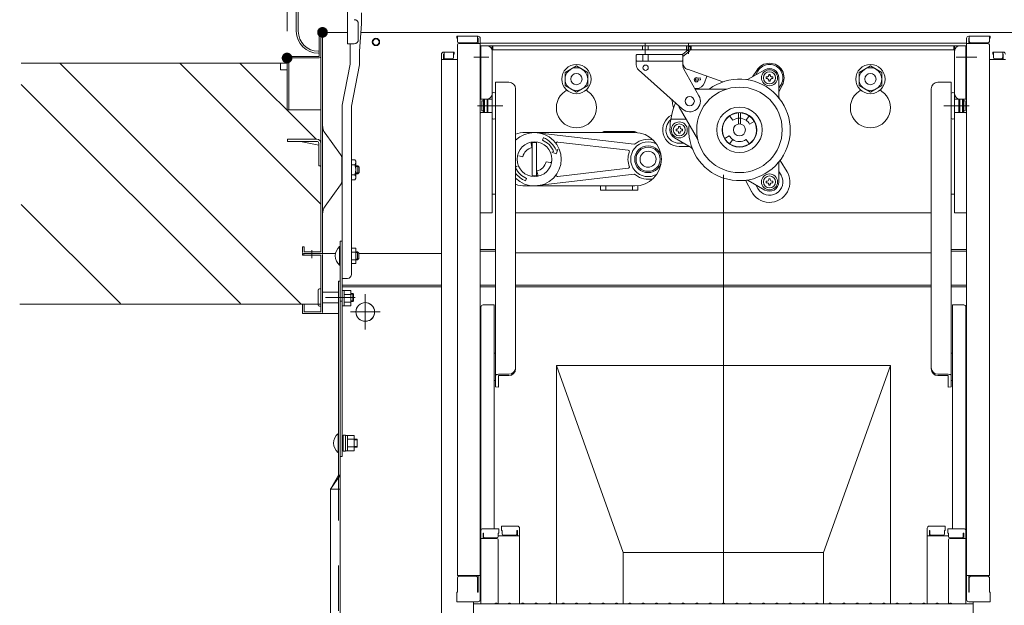
# Model space of a CAD drawing. Units: millimetres. Extents: x -1999 to 2001, y -1385 to 1385.
# Drawn here: x 542 to 910, y 675 to 894 of the extents above; entities that cross this region are included whole.
import ezdxf

# ---------------------------------------------------------------- set-up
doc = ezdxf.new("R2010")
doc.units = ezdxf.units.MM
doc.header["$LTSCALE"] = 10
doc.linetypes.add('JWW_CENTER2', pattern=[13.546667, 11.006667, -0.846667, 0.846667, -0.846667])
doc.linetypes.add('JWW_DASHED2', pattern=[3.386667, 1.693333, -1.693333])
for name, color, linetype in [('02壁', 7, 'Continuous'), ('1', 7, 'Continuous'), ('center', 7, 'Continuous'), ('CYA_M', 7, 'Continuous'), ('CYA_SSD', 7, 'Continuous'), ('HATCH', 7, 'Continuous'), ('PARTS_SIN', 7, 'Continuous'), ('sunpou', 7, 'Continuous')]:
    doc.layers.add(name, color=color, linetype=linetype)

msp = doc.modelspace()

# ---------------------------------------------------------------- linework, layer by layer
at = {"color": 4, "linetype": 'Continuous', "lineweight": 5}
for p, q in [((645.48, 889.32), (645.48, 1189.57)), ((646.23, 889.32), (646.23, 1189.57)), ((664.68, 897.16), (664.68, 884.66)), ((669.88, 896.16), (669.88, 892.07)), ((668.68, 892.16), (668.68, 886.16)), ((669.13, 881.85), (669.88, 892.07)), ((654.08, 879.92), (654.08, 888.32)), ((654.68, 888.92), (664.68, 888.92)), ((654.68, 888.32), (654.68, 879.92)), ((655.28, 806.17), (655.28, 888.92)), ((669.65, 888.92), (805.28, 888.92)), ((940.91, 888.92), (805.28, 888.92)), ((667.18, 884.66), (664.68, 884.66)), ((665.63, 877.07), (665.63, 884.66)), ((705.53, 887.49), (705.53, 886.69)), ((705.53, 887.49), (713.48, 887.49)), ((705.53, 886.69), (705.78, 886.69)), ((705.78, 887.49), (705.78, 885.49)), ((705.78, 884.24), (705.78, 685.61)), ((706.28, 884.99), (712.78, 884.99)), ((706.28, 884.74), (714.28, 884.74)), ((713.28, 887.49), (713.28, 885.49)), ((713.28, 886.69), (713.48, 886.69)), ((713.48, 886.69), (713.48, 884.74)), ((714.28, 886.69), (714.28, 676.64)), ((714.28, 884.82), (805.28, 884.82)), ((776.03, 880.8), (776.03, 884.88)), ((792.28, 880.84), (792.28, 884.88)), ((896.28, 884.82), (805.28, 884.82)), ((896.28, 886.69), (896.28, 676.64)), ((904.28, 884.74), (896.28, 884.74)), ((905.03, 887.49), (897.08, 887.49)), ((897.28, 886.69), (897.08, 886.69)), ((897.08, 886.69), (897.08, 884.74)), ((897.28, 887.49), (897.28, 885.49)), ((904.28, 884.99), (897.78, 884.99)), ((904.78, 887.49), (904.78, 885.49)), ((905.03, 886.69), (904.78, 886.69)), ((904.78, 884.24), (904.78, 685.61)), ((905.03, 887.49), (905.03, 886.69)), ((654.08, 881.82), (653.73, 881.82)), ((653.73, 881.07), (654.08, 881.07)), ((669.13, 881.85), (669.13, 876.77)), ((699.78, 880.73), (699.78, 662.61)), ((704.53, 881.53), (700.58, 881.53)), ((700.58, 881.53), (704.28, 881.53)), ((700.78, 880.73), (700.58, 880.73)), ((700.58, 880.73), (700.58, 878.78)), ((700.78, 881.53), (700.78, 879.53)), ((704.28, 881.53), (704.28, 879.53)), ((704.53, 880.73), (704.28, 880.73)), ((704.53, 881.53), (704.53, 880.73)), ((714.28, 882.92), (714.28, 876.42)), ((714.28, 882.92), (714.53, 882.92)), ((714.53, 883.92), (714.53, 863.92)), ((896.03, 883.92), (714.53, 883.92)), ((718.78, 883.92), (718.78, 821.42)), ((891.53, 882.32), (718.78, 882.32)), ((719.03, 883.92), (719.03, 882.32)), ((719.03, 883.92), (719.03, 882.32)), ((772.91, 880.67), (772.66, 880.42)), ((772.91, 880.67), (789.91, 880.67)), ((774.98, 882.32), (774.98, 883.92)), ((775.16, 880.67), (775.16, 878.17)), ((777.08, 882.32), (777.08, 883.92)), ((777.16, 880.67), (777.16, 878.17)), ((790.16, 880.42), (789.91, 880.67)), ((792.04, 882.34), (789.92, 880.67)), ((792.53, 881.71), (790.16, 879.84)), ((791.41, 882.32), (791.41, 883.92)), ((792.08, 883.62), (792.04, 882.34)), ((792.08, 883.62), (792.88, 883.6)), ((792.88, 883.6), (792.84, 882.31)), ((793.16, 882.32), (793.16, 883.92)), ((891.53, 883.92), (891.53, 882.32)), ((891.78, 883.92), (891.78, 821.42)), ((896.03, 883.92), (896.03, 863.92)), ((896.28, 882.92), (896.03, 882.92)), ((896.28, 882.92), (896.28, 876.42)), ((906.03, 881.53), (909.98, 881.53)), ((906.03, 881.53), (906.03, 880.73)), ((906.03, 880.73), (906.28, 880.73)), ((909.98, 881.53), (906.28, 881.53)), ((906.28, 881.53), (906.28, 879.53)), ((909.78, 881.53), (909.78, 879.53)), ((909.78, 880.73), (909.98, 880.73)), ((909.98, 880.73), (909.98, 878.78)), ((639.53, 874.92), (639.53, 877.42)), ((642.03, 859.92), (642.03, 879.32)), ((642.63, 879.92), (654.08, 879.92)), ((654.08, 879.92), (642.63, 879.92)), ((642.63, 879.32), (642.63, 859.92)), ((642.63, 879.32), (654.08, 879.32)), ((654.68, 806.77), (654.68, 879.92)), ((662.63, 861.61), (665.63, 877.07)), ((699.78, 878.78), (705.78, 878.78)), ((703.78, 879.03), (701.28, 879.03)), ((772.66, 880.42), (772.66, 876.79)), ((772.91, 878.17), (772.66, 878.42)), ((772.91, 878.17), (789.91, 878.17)), ((789.91, 878.17), (790.16, 878.42)), ((790.16, 880.42), (790.16, 876.33)), ((898.65, 879.67), (893.1, 879.67)), ((910.78, 878.78), (904.78, 878.78)), ((906.78, 879.03), (909.28, 879.03)), ((642.03, 874.92), (639.53, 874.92)), ((666.13, 861.31), (669.13, 876.77)), ((714.28, 876.42), (714.53, 876.42)), ((746.03, 873.88), (750.28, 876.33)), ((746.03, 868.97), (746.03, 873.88)), ((750.28, 876.33), (754.53, 873.88)), ((754.53, 873.88), (754.53, 868.97)), ((773.5, 874.93), (790, 860.19)), ((790.49, 875.1), (796.14, 865.15)), ((791.82, 875.08), (805.03, 870.36)), ((814.58, 871.36), (820.78, 874.94)), ((816.19, 872.29), (817.8, 874.64)), ((817.37, 872.97), (818.2, 874.41)), ((822.23, 872.77), (822.23, 873.13)), ((822.23, 873.13), (822.83, 873.13)), ((822.83, 873.13), (822.83, 872.77)), ((860.28, 876.33), (856.03, 873.88)), ((856.03, 873.88), (856.03, 868.97)), ((864.53, 873.88), (860.28, 876.33)), ((864.53, 868.97), (864.53, 873.88)), ((896.28, 876.42), (896.03, 876.42)), ((725.03, 870.25), (720.03, 870.25)), ((720.03, 870.25), (720.03, 856.73)), ((795.2, 871.01), (794.4, 870.94)), ((794.62, 871.76), (796.63, 871.93)), ((796.7, 871.14), (795.2, 871.01)), ((796.63, 871.93), (796.7, 871.14)), ((798.22, 870.08), (799.08, 872.49)), ((821.31, 872.21), (821.67, 872.21)), ((821.31, 871.61), (821.31, 872.21)), ((821.67, 871.61), (821.31, 871.61)), ((822.23, 870.68), (822.23, 871.05)), ((822.83, 870.68), (822.23, 870.68)), ((822.83, 871.05), (822.83, 870.68)), ((823.39, 872.21), (823.76, 872.21)), ((823.76, 871.61), (823.39, 871.61)), ((823.76, 872.21), (823.76, 871.61)), ((826.03, 871.91), (826.03, 864.75)), ((885.53, 870.25), (890.53, 870.25)), ((890.53, 870.25), (890.53, 856.73)), ((718.78, 866.11), (718.78, 856.73)), ((727.53, 859.88), (727.53, 867.75)), ((746.03, 868.97), (750.28, 866.52)), ((750.28, 866.52), (754.53, 868.97)), ((795.16, 867.92), (794.56, 867.92)), ((794.7, 867.67), (806.29, 867.67)), ((826.03, 867.97), (826.86, 869.41)), ((826.03, 866.59), (827.26, 869.18)), ((860.28, 866.52), (856.03, 868.97)), ((864.53, 868.97), (860.28, 866.52)), ((883.03, 859.88), (883.03, 867.75)), ((891.78, 866.11), (891.78, 856.73)), ((714.53, 863.92), (718.78, 863.92)), ((714.88, 863.34), (714.88, 859.49)), ((714.88, 863.34), (715.48, 863.34)), ((715.48, 863.34), (714.88, 863.34)), ((715.48, 863.92), (715.48, 858.92)), ((715.88, 863.92), (715.88, 858.92)), ((716.88, 863.92), (716.88, 858.92)), ((716.88, 863.34), (717.18, 863.34)), ((717.18, 863.34), (716.88, 863.34)), ((717.18, 858.92), (717.18, 863.92)), ((718.78, 862.92), (718.78, 863.34)), ((718.78, 863.34), (718.78, 862.92)), ((896.03, 863.92), (891.78, 863.92)), ((891.78, 863.34), (891.78, 862.92)), ((891.78, 862.92), (891.78, 863.34)), ((893.38, 858.92), (893.38, 863.92)), ((893.38, 863.34), (893.68, 863.34)), ((893.68, 863.34), (893.38, 863.34)), ((893.68, 863.92), (893.68, 858.92)), ((894.68, 863.92), (894.68, 858.92)), ((895.08, 863.92), (895.08, 858.92)), ((895.08, 863.34), (895.68, 863.34)), ((895.68, 863.34), (895.08, 863.34)), ((895.68, 863.34), (895.68, 859.49)), ((642.03, 859.92), (642.63, 859.92)), ((642.63, 859.92), (654.68, 859.92)), ((662.63, 796.84), (662.63, 861.61)), ((666.13, 798.34), (666.13, 861.31)), ((714.53, 858.92), (714.28, 858.7)), ((718.78, 858.92), (714.53, 858.92)), ((714.88, 859.49), (715.48, 859.49)), ((715.48, 859.49), (714.88, 859.49)), ((716.88, 859.49), (717.18, 859.49)), ((717.18, 859.49), (716.88, 859.49)), ((718.78, 859.49), (718.78, 859.92)), ((727.53, 762.98), (727.53, 859.88)), ((788.76, 860.92), (795.58, 849.12)), ((810.91, 854.64), (810.91, 858.91)), ((811.66, 854.64), (811.66, 858.91)), ((883.03, 762.98), (883.03, 859.88)), ((891.78, 859.49), (891.78, 859.92)), ((891.78, 858.92), (896.03, 858.92)), ((893.38, 859.49), (893.68, 859.49)), ((893.68, 859.49), (893.38, 859.49)), ((895.08, 859.49), (895.68, 859.49)), ((895.68, 859.49), (895.08, 859.49)), ((896.03, 858.92), (896.28, 858.7)), ((720.03, 856.73), (720.03, 756.24)), ((791.36, 856.42), (785.59, 856.42)), ((808.77, 856.01), (807.62, 857.65)), ((813.79, 856.01), (814.94, 857.65)), ((815.07, 854.61), (816.8, 855.61)), ((890.53, 856.73), (890.53, 756.24)), ((656.22, 851.21), (662.01, 843.17)), ((772.08, 851.42), (731.08, 851.42)), ((734.58, 851.42), (771.86, 847.04)), ((771.78, 851.82), (760.78, 851.82)), ((787.56, 852.72), (787.92, 852.72)), ((787.56, 852.12), (787.56, 852.72)), ((787.92, 852.12), (787.56, 852.12)), ((788.48, 853.29), (788.48, 853.65)), ((788.48, 853.65), (789.08, 853.65)), ((788.48, 851.2), (788.48, 851.56)), ((789.08, 851.2), (788.48, 851.2)), ((789.08, 853.65), (789.08, 853.29)), ((789.08, 851.56), (789.08, 851.2)), ((789.64, 852.72), (790.01, 852.72)), ((790.01, 852.12), (789.64, 852.12)), ((790.01, 852.72), (790.01, 852.12)), ((642.18, 848.92), (653.13, 848.92)), ((642.18, 848.12), (642.18, 848.92)), ((642.18, 848.12), (653.13, 848.12)), ((653.88, 846.76), (647.1, 848.12)), ((653.88, 847.37), (653.88, 838.92)), ((654.68, 847.42), (654.68, 838.92)), ((733.78, 834.97), (733.78, 847.87)), ((733.78, 847.67), (735.38, 847.67)), ((735.38, 835.17), (735.38, 847.67)), ((737.55, 848.58), (737.93, 849.51)), ((743.28, 847.88), (769.67, 844.78)), ((793.23, 845.81), (787.03, 849.39)), ((790.44, 847.42), (788.78, 847.42)), ((807.49, 850.24), (805.76, 849.24)), ((808.77, 848.84), (807.62, 847.2)), ((813.79, 848.84), (814.94, 847.2)), ((733.66, 845.78), (733.35, 847.27)), ((741.05, 844.1), (741.74, 844.39)), ((741.05, 844.1), (742.68, 843.43)), ((742.66, 844.77), (743.36, 845.06)), ((743.36, 845.06), (742.68, 843.43)), ((788.78, 846.18), (792.59, 846.18)), ((662.48, 833.33), (662.48, 841.71)), ((666.13, 841.27), (667.41, 841.27)), ((667.41, 841.27), (667.76, 840.67)), ((667.76, 840.67), (667.76, 834.37)), ((730.23, 842.34), (728.73, 842.65)), ((738.93, 840.51), (740.43, 840.19)), ((826.03, 840.1), (826.03, 832.94)), ((826.48, 841.02), (829.15, 836.76)), ((654.68, 838.92), (653.88, 838.92)), ((654.38, 838.92), (654.38, 838.87)), ((654.38, 838.87), (654.68, 838.87)), ((667.41, 839.39), (666.13, 839.39)), ((667.61, 838.75), (667.61, 838.75)), ((667.61, 836.29), (667.61, 836.29)), ((667.76, 839.02), (668.46, 839.02)), ((667.76, 838.75), (668.73, 838.75)), ((667.76, 836.29), (668.73, 836.29)), ((668.96, 838.52), (668.46, 839.02)), ((668.46, 839.02), (668.46, 836.02)), ((668.96, 836.52), (668.46, 836.02)), ((668.96, 836.52), (668.96, 838.52)), ((728.11, 838.74), (727.53, 838.99)), ((728.11, 838.74), (727.53, 838.5)), ((735.5, 837.07), (735.81, 835.57)), ((743.28, 834.96), (769.67, 838.07)), ((826.03, 836.88), (826.86, 835.44)), ((667.41, 835.65), (666.13, 835.65)), ((666.13, 833.77), (667.41, 833.77)), ((667.41, 833.77), (667.76, 834.37)), ((667.76, 836.02), (668.46, 836.02)), ((731.61, 834.26), (731.23, 833.34)), ((733.78, 835.17), (735.38, 835.17)), ((734.58, 831.42), (771.86, 835.81)), ((805.28, 675.36), (805.28, 835.64)), ((813.56, 833.56), (815.91, 829.12)), ((820.78, 829.91), (814.58, 833.49)), ((821.31, 833.24), (821.67, 833.24)), ((821.31, 832.64), (821.31, 833.24)), ((821.67, 832.64), (821.31, 832.64)), ((822.23, 833.8), (822.23, 834.16)), ((822.23, 834.16), (822.83, 834.16)), ((822.83, 834.16), (822.83, 833.8)), ((823.39, 833.24), (823.76, 833.24)), ((823.76, 832.64), (823.39, 832.64)), ((823.76, 833.24), (823.76, 832.64)), ((656.22, 823.83), (662.01, 831.87)), ((731.08, 831.42), (772.08, 831.42)), ((759.28, 831.42), (759.28, 829.82)), ((773.28, 829.82), (759.28, 829.82)), ((771.28, 831.42), (761.28, 831.42)), ((761.28, 831.42), (761.28, 829.82)), ((771.28, 831.42), (771.28, 829.82)), ((773.28, 831.5), (773.28, 829.82)), ((817.37, 831.88), (818.2, 830.44)), ((822.23, 831.71), (822.23, 832.07)), ((822.83, 831.71), (822.23, 831.71)), ((822.83, 832.07), (822.83, 831.71)), ((718.78, 828.42), (720.03, 828.42)), ((720.03, 828.42), (719.03, 828.42)), ((891.78, 828.42), (890.53, 828.42)), ((890.53, 828.42), (891.53, 828.42)), ((718.78, 821.42), (714.28, 821.42)), ((727.53, 821.42), (883.03, 821.42)), ((727.53, 821.42), (883.03, 821.42)), ((891.78, 821.42), (896.28, 821.42)), ((655.28, 806.77), (655.28, 811.17)), ((661.88, 810.75), (662.63, 810.75)), ((661.88, 795.77), (661.88, 810.75)), ((648.38, 808.67), (647.78, 808.67)), ((647.78, 808.67), (647.78, 806.77)), ((648.38, 808.67), (648.38, 806.77)), ((661.68, 808.77), (661.68, 801.77)), ((661.88, 808.77), (661.68, 808.77)), ((661.88, 801.77), (661.88, 808.77)), ((666.13, 808.16), (667.73, 808.16)), ((667.73, 802.38), (667.73, 808.16)), ((714.28, 807.67), (720.03, 807.67)), ((714.28, 807.07), (720.03, 807.07)), ((896.28, 807.67), (890.53, 807.67)), ((896.28, 807.07), (890.53, 807.07)), ((647.78, 806.17), (647.78, 805.57)), ((647.78, 805.57), (654.68, 805.57)), ((648.28, 806.17), (648.28, 805.57)), ((654.68, 806.77), (648.38, 806.77)), ((654.68, 806.17), (648.38, 806.17)), ((654.68, 784.27), (654.68, 805.57)), ((655.28, 806.17), (660.12, 806.17)), ((655.28, 784.27), (655.28, 805.57)), ((666.13, 806.71), (667.73, 806.71)), ((666.13, 803.83), (667.73, 803.83)), ((667.73, 806.77), (668.38, 806.77)), ((667.73, 803.77), (668.38, 803.77)), ((668.38, 806.77), (668.38, 803.77)), ((668.88, 806.27), (668.38, 806.77)), ((668.88, 804.27), (668.38, 803.77)), ((668.88, 804.27), (668.88, 806.27)), ((668.88, 806.17), (699.78, 806.17)), ((727.53, 806.42), (805.28, 806.42)), ((883.03, 806.42), (805.28, 806.42)), ((661.88, 801.77), (661.68, 801.77)), ((666.13, 802.38), (667.73, 802.38)), ((662.63, 730.22), (662.63, 797.59)), ((664.63, 796.84), (662.63, 796.84)), ((653.68, 786.92), (653.68, 792.42)), ((654.18, 792.92), (654.68, 792.92)), ((654.68, 786.42), (654.68, 792.92)), ((663.38, 792.3), (662.63, 792.3)), ((663.38, 792.31), (665.88, 792.31)), ((663.38, 786.53), (663.38, 792.31)), ((663.38, 787.9), (663.38, 792.3)), ((665.88, 786.53), (665.88, 792.31)), ((655.28, 791.67), (661.28, 791.67)), ((663.38, 790.86), (665.88, 790.86)), ((666.68, 791.17), (665.88, 791.17)), ((666.93, 790.92), (665.88, 790.92)), ((666.93, 788.42), (665.88, 788.42)), ((666.68, 791.17), (666.93, 790.92)), ((666.68, 788.17), (666.68, 791.17)), ((666.68, 788.17), (666.93, 788.42)), ((666.93, 788.42), (666.93, 790.92)), ((647.78, 787.17), (654.68, 787.17)), ((647.78, 787.17), (647.78, 783.67)), ((647.78, 787.17), (647.78, 784.27)), ((648.38, 787.17), (648.38, 784.27)), ((654.18, 786.42), (654.68, 786.42)), ((655.28, 787.67), (661.28, 787.67)), ((662.63, 788.27), (661.88, 788.27)), ((663.38, 786.55), (662.63, 786.55)), ((663.38, 787.98), (665.88, 787.98)), ((663.38, 786.55), (663.38, 787.9)), ((663.38, 786.53), (665.88, 786.53)), ((666.68, 788.17), (665.88, 788.17)), ((714.53, 786.09), (714.53, 736.47)), ((715.33, 786.89), (719.53, 786.89)), ((719.53, 736.47), (719.53, 786.89)), ((891.03, 736.47), (891.03, 786.89)), ((895.23, 786.89), (891.03, 786.89)), ((896.03, 786.09), (896.03, 736.47)), ((647.78, 783.67), (661.28, 783.67)), ((648.38, 784.27), (654.68, 784.27)), ((714.28, 778.72), (714.28, 782.97)), ((714.28, 782.97), (714.53, 782.97)), ((896.28, 782.97), (896.03, 782.97)), ((896.28, 778.72), (896.28, 782.97)), ((714.28, 778.72), (714.53, 778.72)), ((896.28, 778.72), (896.03, 778.72)), ((719.53, 768.69), (720.03, 768.98)), ((891.03, 768.69), (890.53, 768.98)), ((725.03, 760.96), (721.18, 760.96)), ((721.18, 760.48), (721.18, 756.2)), ((725.03, 760.48), (721.18, 760.48)), ((885.53, 760.96), (889.38, 760.96)), ((885.53, 760.48), (889.38, 760.48)), ((889.38, 760.48), (889.38, 756.2)), ((719.53, 758.79), (720.03, 758.5)), ((720.03, 756.24), (721.18, 756.2)), ((890.53, 756.24), (889.38, 756.2)), ((891.03, 758.79), (890.53, 758.5)), ((661.08, 738.72), (661.08, 731.72)), ((661.28, 738.72), (661.08, 738.72)), ((661.28, 731.72), (661.28, 738.72)), ((661.28, 737.35), (661.28, 733.1)), ((661.28, 737.35), (661.28, 733.1)), ((661.28, 733.1), (661.28, 737.35)), ((663.03, 737.35), (662.63, 737.35)), ((663.03, 738.22), (663.83, 738.22)), ((663.03, 738.22), (663.03, 732.22)), ((663.83, 738.22), (663.83, 732.22)), ((663.83, 733.7), (663.83, 738.1)), ((664.58, 738.1), (663.83, 738.1)), ((664.58, 738.11), (667.08, 738.11)), ((664.58, 732.33), (664.58, 738.11)), ((664.58, 733.7), (664.58, 738.1)), ((667.08, 732.33), (667.08, 738.11)), ((663.83, 732.35), (663.83, 733.7)), ((664.58, 736.66), (667.08, 736.66)), ((664.58, 733.78), (667.08, 733.78)), ((664.58, 732.35), (664.58, 733.7)), ((667.08, 736.72), (668.28, 736.72)), ((667.08, 733.72), (668.28, 733.72)), ((668.28, 733.72), (668.28, 736.72)), ((714.53, 702.38), (714.53, 736.47)), ((719.53, 736.47), (719.53, 703.18)), ((891.03, 736.47), (891.03, 703.18)), ((896.03, 702.38), (896.03, 736.47)), ((661.28, 731.72), (661.08, 731.72)), ((662.63, 730.22), (661.88, 730.22)), ((663.03, 733.1), (662.63, 733.1)), ((663.03, 732.22), (663.83, 732.22)), ((664.58, 732.35), (663.83, 732.35)), ((664.58, 732.33), (667.08, 732.33)), ((722.28, 704.14), (722.28, 702.46)), ((722.28, 704.14), (728.23, 704.14)), ((888.28, 704.14), (882.33, 704.14)), ((888.28, 704.14), (888.28, 702.46)), ((714.28, 701.34), (714.28, 696.59)), ((714.28, 701.34), (714.53, 701.34)), ((714.28, 697.07), (714.28, 701.32)), ((714.28, 701.32), (714.53, 701.32)), ((714.53, 702.38), (714.53, 675.01)), ((721.28, 703.18), (715.33, 703.18)), ((715.33, 701.5), (715.33, 699.51)), ((715.53, 701.5), (715.33, 701.5)), ((715.53, 701.5), (715.53, 700.25)), ((721.03, 701.5), (721.03, 700.25)), ((721.28, 701.5), (721.03, 701.5)), ((729.03, 700.47), (721.03, 700.47)), ((721.28, 703.18), (721.28, 701.5)), ((722.28, 702.46), (722.53, 702.46)), ((722.53, 702.46), (722.53, 701.22)), ((723.03, 700.72), (727.53, 700.72)), ((728.03, 702.46), (728.03, 701.22)), ((728.03, 702.46), (728.23, 702.46)), ((728.23, 702.46), (728.23, 700.47)), ((729.03, 703.34), (729.03, 675.01)), ((881.53, 703.34), (881.53, 675.01)), ((881.53, 700.47), (889.53, 700.47)), ((882.33, 702.46), (882.33, 700.47)), ((882.53, 702.46), (882.33, 702.46)), ((882.53, 702.46), (882.53, 701.22)), ((887.53, 700.72), (883.03, 700.72)), ((888.03, 702.46), (888.03, 701.22)), ((888.28, 702.46), (888.03, 702.46)), ((889.28, 703.18), (889.28, 701.5)), ((889.28, 703.18), (895.23, 703.18)), ((889.28, 701.5), (889.53, 701.5)), ((889.53, 701.5), (889.53, 700.25)), ((895.03, 701.5), (895.03, 700.25)), ((895.03, 701.5), (895.23, 701.5)), ((895.23, 701.5), (895.23, 699.51)), ((896.03, 702.38), (896.03, 675.01)), ((896.28, 701.34), (896.03, 701.34)), ((896.28, 701.32), (896.03, 701.32)), ((896.28, 701.34), (896.28, 696.59)), ((896.28, 697.07), (896.28, 701.32)), ((714.28, 697.07), (714.53, 697.07)), ((714.28, 696.59), (714.53, 696.59)), ((720.53, 699.51), (714.53, 699.51)), ((720.53, 699.75), (716.03, 699.75)), ((721.03, 675.07), (721.03, 699.01)), ((889.53, 675.07), (889.53, 699.01)), ((890.03, 699.75), (894.53, 699.75)), ((890.03, 699.51), (896.03, 699.51)), ((896.28, 697.07), (896.03, 697.07)), ((896.28, 696.59), (896.03, 696.59)), ((705.78, 685.61), (714.28, 685.61)), ((706.28, 685.36), (712.78, 685.36)), ((713.48, 679.38), (713.48, 685.61)), ((904.78, 685.61), (896.28, 685.61)), ((897.08, 679.38), (897.08, 685.61)), ((904.28, 685.36), (897.78, 685.36)), ((705.78, 679.47), (705.78, 684.86)), ((713.28, 679.38), (713.28, 684.86)), ((897.28, 679.38), (897.28, 684.86)), ((904.78, 679.47), (904.78, 684.86)), ((705.78, 679.47), (705.53, 679.38)), ((705.53, 675.84), (705.53, 679.38)), ((713.28, 679.38), (713.48, 679.38)), ((897.28, 679.38), (897.08, 679.38)), ((904.78, 679.47), (905.03, 679.38)), ((905.03, 675.84), (905.03, 679.38)), ((705.53, 675.84), (713.48, 675.84)), ((713.28, 675.84), (705.78, 675.84)), ((711.78, 663.83), (711.78, 675.84)), ((711.78, 675.01), (805.28, 675.01)), ((713.48, 675.84), (713.28, 675.84)), ((719.8, 675.23), (719.46, 675.03)), ((720.76, 675.23), (721.1, 675.03)), ((724.8, 675.23), (724.46, 675.03)), ((725.76, 675.23), (726.1, 675.03)), ((729.8, 675.23), (729.46, 675.03)), ((730.76, 675.23), (731.1, 675.03)), ((734.8, 675.23), (734.46, 675.03)), ((735.76, 675.23), (736.1, 675.03)), ((739.8, 675.23), (739.46, 675.03)), ((740.76, 675.23), (741.1, 675.03)), ((744.8, 675.23), (744.46, 675.03)), ((745.76, 675.23), (746.1, 675.03)), ((749.8, 675.23), (749.46, 675.03)), ((750.76, 675.23), (751.1, 675.03)), ((754.8, 675.23), (754.46, 675.03)), ((755.76, 675.23), (756.1, 675.03)), ((759.8, 675.23), (759.46, 675.03)), ((760.76, 675.23), (761.1, 675.03)), ((764.8, 675.23), (764.46, 675.03)), ((765.76, 675.23), (766.1, 675.03)), ((769.8, 675.23), (769.46, 675.03)), ((770.76, 675.23), (771.1, 675.03)), ((774.8, 675.23), (774.46, 675.03)), ((775.76, 675.23), (776.1, 675.03)), ((779.8, 675.23), (779.46, 675.03)), ((780.76, 675.23), (781.1, 675.03)), ((784.8, 675.23), (784.46, 675.03)), ((785.76, 675.23), (786.1, 675.03)), ((789.8, 675.23), (789.46, 675.03)), ((790.76, 675.23), (791.1, 675.03)), ((794.8, 675.23), (794.46, 675.03)), ((795.76, 675.23), (796.1, 675.03)), ((799.8, 675.23), (799.46, 675.03)), ((800.76, 675.23), (801.1, 675.03)), ((804.8, 675.23), (804.46, 675.03)), ((898.78, 675.01), (805.28, 675.01)), ((805.76, 675.23), (806.1, 675.03)), ((809.8, 675.23), (809.46, 675.03)), ((810.76, 675.23), (811.1, 675.03)), ((814.8, 675.23), (814.46, 675.03)), ((815.76, 675.23), (816.1, 675.03)), ((819.8, 675.23), (819.46, 675.03)), ((820.76, 675.23), (821.1, 675.03)), ((824.8, 675.23), (824.46, 675.03)), ((825.76, 675.23), (826.1, 675.03)), ((829.8, 675.23), (829.46, 675.03)), ((830.76, 675.23), (831.1, 675.03)), ((834.8, 675.23), (834.46, 675.03)), ((835.76, 675.23), (836.1, 675.03)), ((839.8, 675.23), (839.46, 675.03)), ((840.76, 675.23), (841.1, 675.03)), ((844.8, 675.23), (844.46, 675.03)), ((845.76, 675.23), (846.1, 675.03)), ((849.8, 675.23), (849.46, 675.03)), ((850.76, 675.23), (851.1, 675.03)), ((854.8, 675.23), (854.46, 675.03)), ((855.76, 675.23), (856.1, 675.03)), ((859.8, 675.23), (859.46, 675.03)), ((860.76, 675.23), (861.1, 675.03)), ((864.8, 675.23), (864.46, 675.03)), ((865.76, 675.23), (866.1, 675.03)), ((869.8, 675.23), (869.46, 675.03)), ((870.76, 675.23), (871.1, 675.03)), ((874.8, 675.23), (874.46, 675.03)), ((875.76, 675.23), (876.1, 675.03)), ((879.8, 675.23), (879.46, 675.03)), ((880.76, 675.23), (881.1, 675.03)), ((884.8, 675.23), (884.46, 675.03)), ((885.76, 675.23), (886.1, 675.03)), ((889.8, 675.23), (889.46, 675.03)), ((890.76, 675.23), (891.1, 675.03)), ((905.03, 675.84), (897.08, 675.84)), ((897.08, 675.84), (897.28, 675.84)), ((897.28, 675.84), (904.78, 675.84)), ((898.78, 663.83), (898.78, 675.84))]:
    msp.add_line(p, q, dxfattribs=at)
for centre, radius in [((675.28, 885.32), 1.38), ((675.28, 885.32), 1.2), ((750.28, 871.42), 5.5), ((860.28, 871.42), 5.5), ((750.28, 871.42), 4.25), ((750.28, 871.42), 2.12), ((776.16, 875.67), 1), ((822.53, 871.91), 3), ((822.53, 871.91), 2.25), ((860.28, 871.42), 4.25), ((860.28, 871.42), 2.12), ((795.16, 871.17), 0.8), ((811.28, 852.42), 16), ((792.66, 863.17), 1.75), ((811.28, 852.42), 8.5), ((811.28, 852.42), 6.5), ((788.78, 852.42), 3), ((788.78, 852.42), 2.25), ((811.28, 852.42), 2.25), ((734.58, 841.42), 6.5), ((777.08, 841.42), 5), ((777.08, 841.42), 4.5), ((777.08, 841.42), 3), ((822.53, 832.94), 3), ((822.53, 832.94), 2.25)]:
    msp.add_circle(centre, radius, dxfattribs=at)
for centre, radius, start, end in [((667.18, 892.16), 1.5, 0, 90), ((653.73, 889.32), 8.25, 180, 270), ((653.73, 889.32), 7.5, 180, 270), ((654.68, 888.32), 0.6, 359.9825, 180), ((667.18, 886.16), 1.5, 270, 0), ((706.28, 885.49), 0.5, 180, 270), ((706.28, 884.24), 0.5, 90, 180), ((712.78, 885.49), 0.5, 270, 0), ((713.48, 886.69), 0.8, 0, 90), ((897.08, 886.69), 0.8, 90, 180), ((897.78, 885.49), 0.5, 180, 270), ((904.28, 885.49), 0.5, 270, 0), ((904.28, 884.24), 0.5, 0, 90), ((700.58, 880.73), 0.8, 90, 180), ((700.58, 880.73), 0.8, 90, 180), ((716.78, 881.92), 2, 0, 90), ((792.04, 882.34), 0.8, 308.2944, 358.176), ((893.78, 881.92), 2, 90, 180), ((909.98, 880.73), 0.8, 0, 90), ((909.98, 880.73), 0.8, 0, 90), ((642.63, 879.32), 0.6, 90, 179.9999), ((654.08, 879.92), 0.6, 270, 0), ((701.28, 879.53), 0.5, 180, 270), ((703.78, 879.53), 0.5, 270, 0), ((775.16, 876.79), 2.5, 180, 228.2301), ((792.66, 877.43), 2.5, 180, 250.3462), ((822.53, 871.91), 5.46, 330, 150), ((822.53, 871.91), 5, 330, 150), ((906.78, 879.53), 0.5, 180, 270), ((909.28, 879.53), 0.5, 270, 0), ((792.66, 876.33), 2.5, 180, 209.5975), ((822.53, 871.91), 3.5, 0, 120), ((725.03, 867.75), 2.5, 0, 90), ((811.28, 852.42), 19, 173.3821, 126.6179), ((795.17, 871.41), 0.4, 94.9158, 274.9158), ((795.16, 871.17), 3.25, 270, 340.3462), ((814.08, 872.23), 1, 261.9525, 300), ((821.67, 872.77), 0.562, 270, 0), ((821.67, 871.05), 0.562, 0, 90), ((823.39, 872.77), 0.562, 180, 270), ((823.39, 871.05), 0.562, 90, 180), ((885.53, 867.75), 2.5, 90, 180), ((716.78, 865.92), 2, 270, 0), ((719.41, 865.64), 0.78, 36.7252, 143.2748), ((750.28, 860.67), 7.5, 125.0996, 54.9004), ((744.53, 868.85), 2.5, 305.0996, 323.8926), ((756.03, 868.85), 2.5, 216.1074, 234.9004), ((806.29, 868.67), 1, 270, 287.0826), ((860.28, 860.67), 7.5, 125.0996, 54.9004), ((854.53, 868.85), 2.5, 305.0996, 323.8926), ((866.03, 868.85), 2.5, 216.1074, 234.9004), ((891.16, 865.64), 0.78, 36.7252, 143.2748), ((893.78, 865.92), 2, 180, 270), ((811.28, 852.42), 26, 157.0457, 180), ((783.69, 862.47), 2.5, 4.4683, 48.2301), ((792.66, 863.17), 6.5, 184.4683, 202.15), ((792.66, 863.17), 4, 228.2301, 29.5975), ((827.03, 864.75), 1, 180, 218.0475), ((792.66, 863.17), 4.5, 200.964, 210), ((811.28, 852.42), 6.38, 93.3723, 86.6277), ((719.41, 857.2), 0.78, 216.7252, 323.2748), ((788.78, 852.42), 6.24, 117.7519, 270), ((788.78, 852.42), 5, 130.0408, 270), ((811.28, 852.42), 4.38, 55, 125), ((811.28, 852.42), 4.38, 30, 55), ((891.16, 857.2), 0.78, 216.7252, 323.2748), ((660.28, 854.13), 5, 180, 215.7537), ((731.08, 841.42), 10, 90, 110.7934), ((734.58, 841.42), 10, 225.1705, 134.8295), ((760.78, 850.32), 1.5, 90, 132.8334), ((771.78, 850.32), 1.5, 45.6097, 90), ((772.08, 841.42), 10, 270, 90), ((788.78, 852.42), 3.5, 180, 240), ((787.92, 853.29), 0.562, 270, 0), ((787.92, 851.56), 0.562, 0, 90), ((789.64, 853.29), 0.562, 180, 270), ((789.64, 851.56), 0.562, 90, 180), ((653.13, 847.37), 1.55, 0, 90), ((653.13, 847.37), 0.75, 0, 90), ((733.84, 847.38), 0.5, 97.0961, 191.8763), ((734.58, 841.42), 7.75, 22.5, 67.5), ((734.58, 841.42), 8.75, 22.5, 67.5), ((743.22, 847.39), 0.5, 83.2902, 214.601), ((777.08, 841.42), 6.5, 59.7452, 300.2548), ((777.08, 841.42), 7.5, 75.5225, 130.1945), ((794.71, 848.62), 1, 12.9174, 30), ((811.28, 852.42), 4.38, 210, 235), ((811.28, 852.42), 4.38, 235, 305), ((734.58, 841.42), 4.45, 101.8763, 168.1237), ((777.08, 841.42), 7.5, 159.0658, 202.1091), ((769.61, 844.28), 0.5, 339.0658, 83.2902), ((771.92, 847.53), 0.5, 263.2902, 310.1945), ((792.73, 844.95), 1, 21.9525, 60), ((659.98, 841.71), 2.5, 0, 35.7538), ((666.31, 840.33), 1.44, 319.4686, 0), ((734.58, 841.42), 4.45, 281.8763, 348.1237), ((740.53, 840.68), 0.5, 258.1237, 352.9039), ((827.03, 840.1), 1, 141.9525, 180), ((662.52, 837.52), 5.24, 339.0499, 20.9501), ((734.58, 841.42), 7.75, 204.5392, 247.5), ((769.61, 838.56), 0.5, 276.7098, 20.9342), ((822.53, 832.94), 7.64, 205.8284, 34.1716), ((659.98, 833.33), 2.5, 324.2463, 0), ((666.31, 834.71), 1.44, 0, 40.5314), ((734.58, 841.42), 8.75, 216.3207, 247.5), ((735.32, 835.47), 0.5, 277.0961, 11.8763), ((743.22, 835.46), 0.5, 145.399, 276.7098), ((771.92, 835.31), 0.5, 49.8055, 96.7098), ((772.05, 835.2), 0.5, 51.0641, 97.6315), ((777.08, 841.42), 7.5, 231.0641, 284.4775), ((814.08, 832.62), 1, 60, 98.0475), ((822.53, 832.94), 5, 210, 30), ((822.53, 832.94), 3.5, 240, 0), ((821.67, 833.8), 0.562, 270, 0), ((821.67, 832.07), 0.562, 0, 90), ((823.39, 833.8), 0.562, 180, 270), ((823.39, 832.07), 0.562, 90, 180), ((731.08, 841.42), 10, 249.2066, 270), ((660.28, 820.91), 5, 144.2463, 180), ((664.58, 805.27), 4.55, 129.7148, 230.2852), ((648.38, 806.77), 0.6, 180, 269.9999), ((654.68, 806.77), 0.6, 270, 360), ((654.68, 805.57), 0.6, 0, 90), ((664.63, 798.34), 1.5, 270, 0), ((654.18, 792.42), 0.5, 90, 180), ((654.18, 786.92), 0.5, 180, 270), ((671.28, 784.27), 3.5, 220.3647, 211.544), ((715.33, 786.09), 0.8, 90, 180), ((895.23, 786.09), 0.8, 0, 90), ((648.38, 784.27), 0.6, 180, 270), ((654.68, 784.27), 0.6, 270, 0), ((725.03, 763.46), 2.5, 270, 0), ((725.03, 762.98), 2.5, 270, 0), ((885.53, 763.46), 2.5, 180, 270), ((885.53, 762.98), 2.5, 180, 270), ((663.98, 735.22), 4.55, 129.7148, 230.2852), ((728.23, 703.34), 0.8, 0, 90), ((882.33, 703.34), 0.8, 90, 180), ((715.33, 702.38), 0.8, 90, 180), ((716.03, 700.25), 0.5, 180, 270), ((720.53, 700.25), 0.5, 270, 0), ((723.03, 701.22), 0.5, 180, 270), ((727.53, 701.22), 0.5, 270, 0), ((883.03, 701.22), 0.5, 180, 270), ((887.53, 701.22), 0.5, 270, 0), ((890.03, 700.25), 0.5, 180, 270), ((894.53, 700.25), 0.5, 270, 0), ((895.23, 702.38), 0.8, 0, 90), ((720.53, 699.01), 0.5, 0, 90), ((890.03, 699.01), 0.5, 90, 180), ((706.28, 684.86), 0.5, 90, 180), ((712.78, 684.86), 0.5, 0, 90), ((897.78, 684.86), 0.5, 90, 180), ((904.28, 684.86), 0.5, 0, 90), ((713.48, 676.64), 0.8, 270, 0), ((719.38, 675.16), 0.15, 270, 300.0682), ((720.28, 674.41), 0.95, 90, 120.0682), ((720.28, 674.41), 0.95, 59.9318, 90), ((721.18, 675.16), 0.15, 239.9318, 270), ((724.38, 675.16), 0.15, 270, 300.0682), ((725.28, 674.41), 0.95, 90, 120.0682), ((725.28, 674.41), 0.95, 59.9318, 90), ((726.18, 675.16), 0.15, 239.9318, 270), ((729.38, 675.16), 0.15, 270, 300.0682), ((730.28, 674.41), 0.95, 90, 120.0682), ((730.28, 674.41), 0.95, 59.9318, 90), ((731.18, 675.16), 0.15, 239.9318, 270), ((734.38, 675.16), 0.15, 270, 300.0682), ((735.28, 674.41), 0.95, 90, 120.0682), ((735.28, 674.41), 0.95, 59.9318, 90), ((736.18, 675.16), 0.15, 239.9318, 270), ((739.38, 675.16), 0.15, 270, 300.0682), ((740.28, 674.41), 0.95, 90, 120.0682), ((740.28, 674.41), 0.95, 59.9318, 90), ((741.18, 675.16), 0.15, 239.9318, 270), ((744.38, 675.16), 0.15, 270, 300.0682), ((745.28, 674.41), 0.95, 90, 120.0682), ((745.28, 674.41), 0.95, 59.9318, 90), ((746.18, 675.16), 0.15, 239.9318, 270), ((749.38, 675.16), 0.15, 270, 300.0682), ((750.28, 674.41), 0.95, 90, 120.0682), ((750.28, 674.41), 0.95, 59.9318, 90), ((751.18, 675.16), 0.15, 239.9318, 270), ((754.38, 675.16), 0.15, 270, 300.0682), ((755.28, 674.41), 0.95, 90, 120.0682), ((755.28, 674.41), 0.95, 59.9318, 90), ((756.18, 675.16), 0.15, 239.9318, 270), ((759.38, 675.16), 0.15, 270, 300.0682), ((760.28, 674.41), 0.95, 90, 120.0682), ((760.28, 674.41), 0.95, 59.9318, 90), ((761.18, 675.16), 0.15, 239.9318, 270), ((764.38, 675.16), 0.15, 270, 300.0682), ((765.28, 674.41), 0.95, 90, 120.0682), ((765.28, 674.41), 0.95, 59.9318, 90), ((766.18, 675.16), 0.15, 239.9318, 270), ((769.38, 675.16), 0.15, 270, 300.0682), ((770.28, 674.41), 0.95, 90, 120.0682), ((770.28, 674.41), 0.95, 59.9318, 90), ((771.18, 675.16), 0.15, 239.9318, 270), ((774.38, 675.16), 0.15, 270, 300.0682), ((775.28, 674.41), 0.95, 90, 120.0682), ((775.28, 674.41), 0.95, 59.9318, 90), ((776.18, 675.16), 0.15, 239.9318, 270), ((779.38, 675.16), 0.15, 270, 300.0682), ((780.28, 674.41), 0.95, 90, 120.0682), ((780.28, 674.41), 0.95, 59.9318, 90), ((781.18, 675.16), 0.15, 239.9318, 270), ((784.38, 675.16), 0.15, 270, 300.0682), ((785.28, 674.41), 0.95, 90, 120.0682), ((785.28, 674.41), 0.95, 59.9318, 90), ((786.18, 675.16), 0.15, 239.9318, 270), ((789.38, 675.16), 0.15, 270, 300.0682), ((790.28, 674.41), 0.95, 90, 120.0682), ((790.28, 674.41), 0.95, 59.9318, 90), ((791.18, 675.16), 0.15, 239.9318, 270), ((794.38, 675.16), 0.15, 270, 300.0682), ((795.28, 674.41), 0.95, 90, 120.0682), ((795.28, 674.41), 0.95, 59.9318, 90), ((796.18, 675.16), 0.15, 239.9318, 270), ((799.38, 675.16), 0.15, 270, 300.0682), ((800.28, 674.41), 0.95, 90, 120.0682), ((800.28, 674.41), 0.95, 59.9318, 90), ((801.18, 675.16), 0.15, 239.9318, 270), ((804.38, 675.16), 0.15, 270, 300.0682), ((805.28, 674.41), 0.95, 90, 120.0682), ((805.28, 674.41), 0.95, 59.9318, 90), ((806.18, 675.16), 0.15, 239.9318, 270), ((809.38, 675.16), 0.15, 270, 300.0682), ((810.28, 674.41), 0.95, 90, 120.0682), ((810.28, 674.41), 0.95, 59.9318, 90), ((811.18, 675.16), 0.15, 239.9318, 270), ((814.38, 675.16), 0.15, 270, 300.0682), ((815.28, 674.41), 0.95, 90, 120.0682), ((815.28, 674.41), 0.95, 59.9318, 90), ((816.18, 675.16), 0.15, 239.9318, 270), ((819.38, 675.16), 0.15, 270, 300.0682), ((820.28, 674.41), 0.95, 90, 120.0682), ((820.28, 674.41), 0.95, 59.9318, 90), ((821.18, 675.16), 0.15, 239.9318, 270), ((824.38, 675.16), 0.15, 270, 300.0682), ((825.28, 674.41), 0.95, 90, 120.0682), ((825.28, 674.41), 0.95, 59.9318, 90), ((826.18, 675.16), 0.15, 239.9318, 270), ((829.38, 675.16), 0.15, 270, 300.0682), ((830.28, 674.41), 0.95, 90, 120.0682), ((830.28, 674.41), 0.95, 59.9318, 90), ((831.18, 675.16), 0.15, 239.9318, 270), ((834.38, 675.16), 0.15, 270, 300.0682), ((835.28, 674.41), 0.95, 90, 120.0682), ((835.28, 674.41), 0.95, 59.9318, 90), ((836.18, 675.16), 0.15, 239.9318, 270), ((839.38, 675.16), 0.15, 270, 300.0682), ((840.28, 674.41), 0.95, 90, 120.0682), ((840.28, 674.41), 0.95, 59.9318, 90), ((841.18, 675.16), 0.15, 239.9318, 270), ((844.38, 675.16), 0.15, 270, 300.0682), ((845.28, 674.41), 0.95, 90, 120.0682), ((845.28, 674.41), 0.95, 59.9318, 90), ((846.18, 675.16), 0.15, 239.9318, 270), ((849.38, 675.16), 0.15, 270, 300.0682), ((850.28, 674.41), 0.95, 90, 120.0682), ((850.28, 674.41), 0.95, 59.9318, 90), ((851.18, 675.16), 0.15, 239.9318, 270), ((854.38, 675.16), 0.15, 270, 300.0682), ((855.28, 674.41), 0.95, 90, 120.0682), ((855.28, 674.41), 0.95, 59.9318, 90), ((856.18, 675.16), 0.15, 239.9318, 270), ((859.38, 675.16), 0.15, 270, 300.0682), ((860.28, 674.41), 0.95, 90, 120.0682), ((860.28, 674.41), 0.95, 59.9318, 90), ((861.18, 675.16), 0.15, 239.9318, 270), ((864.38, 675.16), 0.15, 270, 300.0682), ((865.28, 674.41), 0.95, 90, 120.0682), ((865.28, 674.41), 0.95, 59.9318, 90), ((866.18, 675.16), 0.15, 239.9318, 270), ((869.38, 675.16), 0.15, 270, 300.0682), ((870.28, 674.41), 0.95, 90, 120.0682), ((870.28, 674.41), 0.95, 59.9318, 90), ((871.18, 675.16), 0.15, 239.9318, 270), ((874.38, 675.16), 0.15, 270, 300.0682), ((875.28, 674.41), 0.95, 90, 120.0682), ((875.28, 674.41), 0.95, 59.9318, 90), ((876.18, 675.16), 0.15, 239.9318, 270), ((879.38, 675.16), 0.15, 270, 300.0682), ((880.28, 674.41), 0.95, 90, 120.0682), ((880.28, 674.41), 0.95, 59.9318, 90), ((881.18, 675.16), 0.15, 239.9318, 270), ((884.38, 675.16), 0.15, 270, 300.0682), ((885.28, 674.41), 0.95, 90, 120.0682), ((885.28, 674.41), 0.95, 59.9318, 90), ((886.18, 675.16), 0.15, 239.9318, 270), ((889.38, 675.16), 0.15, 270, 300.0682), ((890.28, 674.41), 0.95, 90, 120.0682), ((890.28, 674.41), 0.95, 59.9318, 90), ((891.18, 675.16), 0.15, 239.9318, 270), ((897.08, 676.64), 0.8, 180, 270)]:
    msp.add_arc(centre, radius, start, end, dxfattribs=at)
for centre, major_axis, start_param, end_param in [((721.18, 760.48), (1.15, 0), 1.570796, 3.141593), ((889.38, 760.48), (-1.15, 0), 3.141593, 4.712389)]:
    msp.add_ellipse(centre, major_axis=major_axis, ratio=0.421272, start_param=start_param, end_param=end_param, dxfattribs=at)
at = {"layer": '02壁', "color": 8, "linetype": 'Continuous', "lineweight": 5}
for p, q in [((642.03, 877.42), (542.58, 877.42)), ((647.78, 787.17), (541.98, 787.17))]:
    msp.add_line(p, q, dxfattribs=at)
at = {"layer": '1', "color": 7, "linetype": 'Continuous', "lineweight": 5}
for p, q in [((667.73, 806.5), (668.65, 806.5)), ((667.73, 804.04), (668.65, 804.04)), ((667.08, 736.45), (668.28, 736.45)), ((667.08, 733.99), (668.28, 733.99))]:
    msp.add_line(p, q, dxfattribs=at)
at = {"layer": 'center', "color": 5, "linetype": 'Continuous', "lineweight": 18}
for p, q in [((711.91, 879.67), (717.46, 879.67)), ((892.4, 879.67), (900.16, 879.67)), ((713.33, 861.42), (722.77, 861.42)), ((897.23, 861.42), (887.79, 861.42)), ((651.28, 804.45), (651.28, 807.37))]:
    msp.add_line(p, q, dxfattribs=at)
at = {"layer": 'CYA_M', "color": 4, "linetype": 'Continuous', "lineweight": 5}
for p, q in [((661.28, 795.77), (661.28, 723.22)), ((661.88, 795.77), (661.28, 795.77)), ((661.88, 498.77), (661.88, 795.77)), ((699.78, 794.27), (662.63, 794.27)), ((699.78, 793.67), (662.63, 793.67)), ((720.03, 794.27), (714.28, 794.27)), ((720.03, 793.67), (714.28, 793.67)), ((805.28, 794.27), (727.53, 794.27)), ((805.28, 793.67), (727.53, 793.67)), ((805.28, 794.27), (883.03, 794.27)), ((805.28, 793.67), (883.03, 793.67)), ((890.53, 794.27), (896.28, 794.27)), ((890.53, 793.67), (896.28, 793.67)), ((805.28, 764.27), (742.78, 764.27)), ((742.78, 764.27), (742.78, 675.01)), ((742.78, 764.27), (767.78, 694.27)), ((805.28, 764.27), (867.78, 764.27)), ((867.78, 764.27), (842.78, 694.27)), ((867.78, 764.27), (867.78, 675.01)), ((661.88, 723.22), (658.28, 718.02)), ((658.28, 718.02), (661.28, 723.22)), ((661.88, 723.22), (661.28, 723.22)), ((658.28, 718.02), (658.28, 507.77)), ((658.28, 718.02), (661.88, 718.02)), ((805.28, 694.27), (767.78, 694.27)), ((767.78, 694.27), (767.78, 675.01)), ((805.28, 694.27), (842.78, 694.27)), ((842.78, 694.27), (842.78, 675.01))]:
    msp.add_line(p, q, dxfattribs=at)
msp.add_circle((671.28, 784.27), 3.5, dxfattribs=at)
at = {"layer": 'CYA_SSD', "color": 4, "linetype": 'JWW_DASHED2', "lineweight": 5}
msp.add_line((661.28, 723.22), (661.28, 506.27), dxfattribs=at)
at = {"layer": 'DEFPOINTS', "color": 7, "linetype": 'Continuous', "lineweight": 5, "const_width": 2}
for points in [[(656.28, 888.92, 0.414214), (655.28, 889.92, 0.414214), (654.28, 888.92, 0.414214), (655.28, 887.92, 0.414214)], [(643.03, 879.32, 0.414214), (642.03, 880.32, 0.414214), (641.03, 879.32, 0.414214), (642.03, 878.32, 0.414214)]]:
    msp.add_lwpolyline(points, format="xyb", close=True, dxfattribs=at)
at = {"layer": 'HATCH', "color": 3, "linetype": 'Continuous', "lineweight": 5}
for p, q in [((557.02, 877.42), (647.27, 787.17)), ((601.92, 877.42), (654.68, 824.67)), ((624.37, 877.42), (652.87, 848.92)), ((542.58, 869.41), (624.57, 787.42)), ((542.58, 824.51), (579.67, 787.42))]:
    msp.add_line(p, q, dxfattribs=at)
at = {"layer": 'PARTS_SIN', "color": 4, "linetype": 'JWW_CENTER2', "lineweight": 5}
for p, q in [((667.48, 789.67), (656.43, 789.67)), ((671.28, 790.97), (671.28, 777.68)), ((665.73, 784.27), (676.87, 784.27))]:
    msp.add_line(p, q, dxfattribs=at)
at = {"layer": 'sunpou', "color": 1, "linetype": 'Continuous', "lineweight": 5}
msp.add_line((642.03, 889.32), (642.03, 1343.37), dxfattribs=at)

doc.saveas('drawing.dxf')
